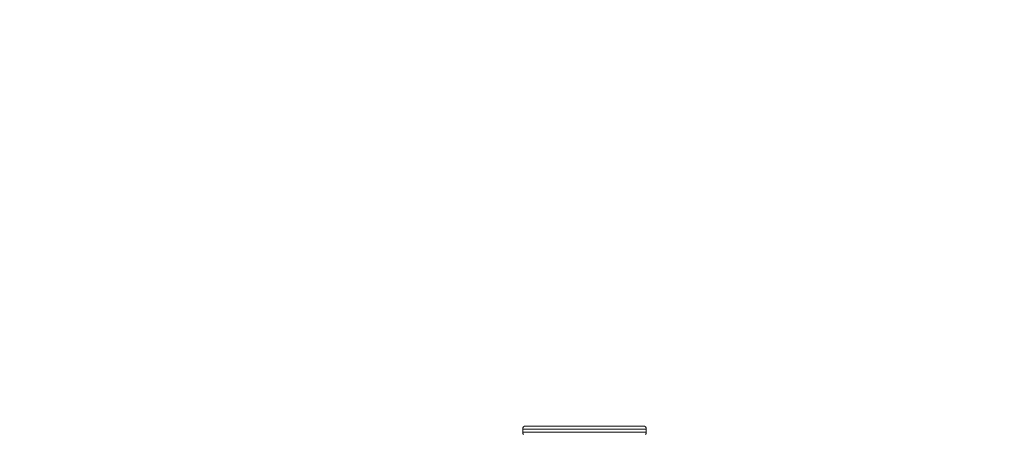
# Model space of a CAD drawing. Units: inches. Extents: x 5006 to 5910, y 2251 to 3503.
# Drawn here: x 5623 to 5640, y 2619 to 2626 of the extents above; entities that cross this region are included whole.
import ezdxf

# ---------------------------------------------------------------- set-up
doc = ezdxf.new("R2010")
doc.units = ezdxf.units.IN
doc.header["$MEASUREMENT"] = 0

# ---------------------------------------------------------------- blocks, each defined once
blk = doc.blocks.new('M1 Self Tapping 10mm')
at = {"color": 7, "linetype": 'Continuous', "lineweight": 13}
for p, q in [((-3948.229, 3500.329), (-3948.229, 3500.274)), ((-3948.179, 3500.379), (-3946.179, 3500.379)), ((-3946.129, 3500.274), (-3946.129, 3500.329))]:
    blk.add_line(p, q, dxfattribs=at)
at = {"color": 8, "linetype": 'Continuous', "lineweight": 13}
for p, q in [((-3946.129, 3500.329), (-3948.229, 3500.329)), ((-3948.229, 3500.274), (-3946.129, 3500.274))]:
    blk.add_line(p, q, dxfattribs=at)
at = {"color": 7, "linetype": 'Continuous', "lineweight": 13}
for centre, start, end in [((-3948.179, 3500.329), 90, 180), ((-3948.179, 3500.274), 180, 225), ((-3946.179, 3500.329), 0, 90), ((-3946.179, 3500.274), 315, 0)]:
    blk.add_arc(centre, 0.05, start, end, dxfattribs=at)
blk = doc.blocks.new('a1')
at = {"lineweight": 9}
h = blk.add_hatch(dxfattribs=at)
h.set_pattern_fill('ANSI31', color=0, scale=0.5)
h.set_pattern_definition([(45, (0, 0), (-1.122532, 1.122532), [])])
h.paths.add_polyline_path([(4620.396, 381.309), (4620.396, 399.209, 0.414214), (4619.896, 399.709), (4617.896, 399.709, 0.414214), (4617.396, 399.209), (4617.396, 373.559, 0.414214), (4617.646, 373.309), (4623.396, 373.309, 0.414214), (4623.896, 373.809), (4623.896, 375.309, 0.414214), (4623.396, 375.809), (4620.396, 375.809), (4620.396, 378.809), (4715.874, 378.809), (4715.874, 375.809), (4713.374, 375.809, 0.414214), (4712.874, 375.309), (4712.874, 370.809, 0.414214), (4713.374, 370.309), (4713.874, 370.309, 0.414214), (4714.374, 370.809), (4714.374, 373.309), (4715.874, 373.309), (4715.874, 336.773), (4714.374, 336.773), (4714.374, 339.273, 0.414214), (4713.874, 339.773), (4713.374, 339.773, 0.414214), (4712.874, 339.273), (4712.874, 335.773, 0.414214), (4713.374, 335.273), (4714.141, 335.273, -0.57735), (4714.575, 334.523), (4712.941, 331.693, 0.131652), (4712.874, 331.443), (4712.874, 330.309, 0.767327), (4714.74, 329.809), (4717.972, 335.407, 0.131652), (4718.374, 336.907), (4718.374, 380.898, 0.414182), (4717.974, 381.298)])

msp = doc.modelspace()

# ---------------------------------------------------------------- block references
at = {"color": 0, "lineweight": 18, "xscale": -1, "rotation": 180}
msp.add_blockref('a1', (994.059, 2997.787), dxfattribs=at)
at = {"color": 0, "lineweight": 9, "xscale": -0.972088897529679, "yscale": 0.972088897529679, "zscale": 0.972088897529679}
msp.add_blockref('M1 Self Tapping 10mm', (1795.648, -783.395), dxfattribs=at)

doc.saveas('drawing.dxf')
